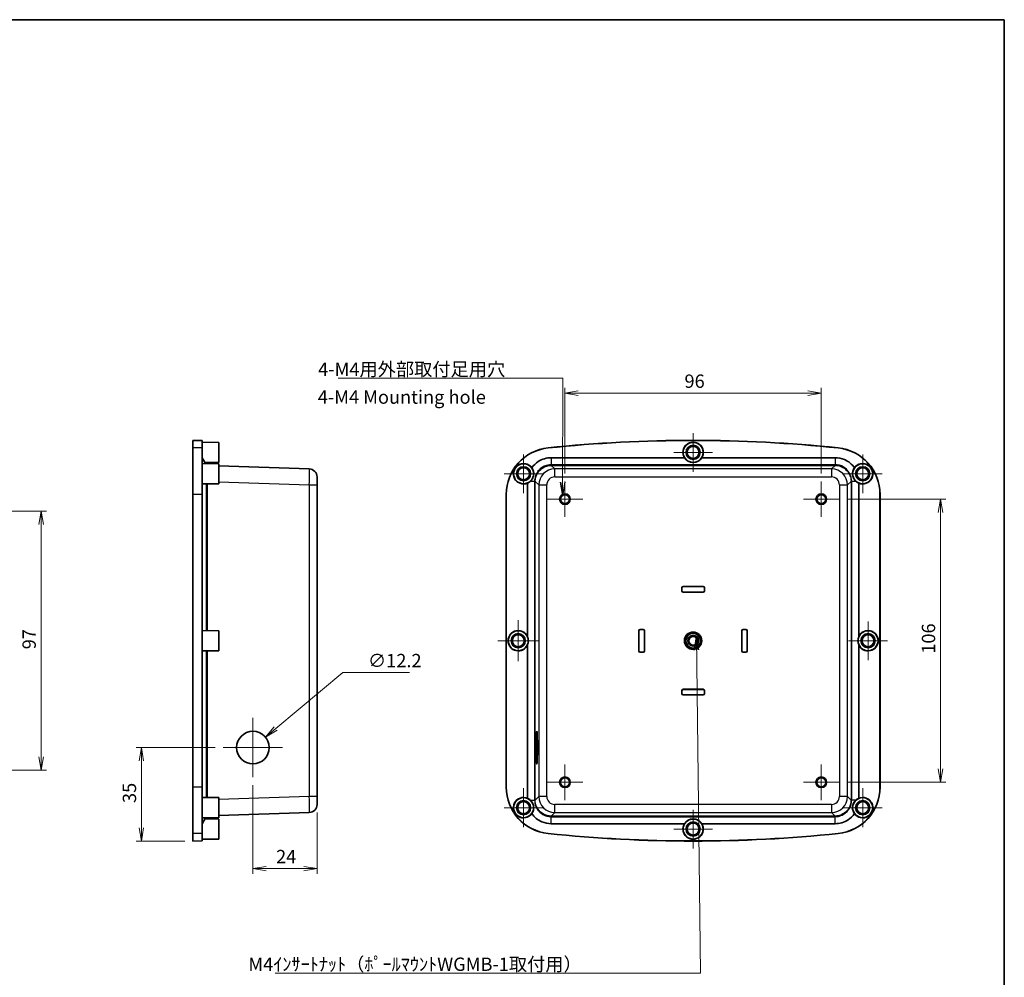
# Model space of a CAD drawing. Units: millimetres. Extents: x 0 to 3376, y -1 to 562.
# Drawn here: x 2594 to 2962, y 204 to 562 of the extents above; entities that cross this region are included whole.
import ezdxf

# ---------------------------------------------------------------- set-up
doc = ezdxf.new("R2010")
doc.units = ezdxf.units.MM
for name, color, linetype, lineweight in [('Border (ISO)', 7, 'Continuous', 35), ('Center Mark (ISO)', 131, 'Continuous', 18), ('Dimension (ISO)', 7, 'Continuous', 18), ('Dimension (ISO) @ 1', 7, 'Continuous', 18), ('Symbol (ISO) @ 1', 7, 'Continuous', 18), ('Visible (ISO)', 7, 'Continuous', 35), ('Visible Narrow (ISO)', 7, 'Continuous', 25)]:
    doc.layers.add(name, color=color, linetype=linetype, lineweight=lineweight)
doc.styles.add('Note Text (TK)', font='MS PGothic.ttf')
doc.dimstyles.new('Default - Method 1b (TK)', dxfattribs={"dimscale": 1.5, "dimtxt": 2.5, "dimasz": 2.5, "dimexe": 1, "dimexo": 1.499999999999999, "dimgap": 1, "dimtad": 1, "dimtoh": 1, "dimdsep": 46, "dimtxsty": 'Note Text (TK)', "dimblk": 'OPEN', "dimcen": 0.09, "dimdle": 5, "dimclrd": 100, "dimclre": 100, "dimclrt": 7, "dimadec": 1, "dimazin": 1, "dimtfac": 1, "dimtmove": 0, "dimatfit": 3, "dimldrblk": 'OPEN', "dimfxl": 1, "dimtolj": 1, "dimlwd": -1, "dimlwe": -1, "dimarcsym": 0})
doc.dimstyles.new('Default - Method 1b (TK)$7', dxfattribs={"dimscale": 2, "dimtxt": 2.5, "dimasz": 2.5, "dimexe": 1, "dimexo": 1.499999999999999, "dimgap": 1, "dimtad": 1, "dimtoh": 1, "dimdsep": 46, "dimtxsty": 'Note Text (TK)', "dimblk": 'OPEN', "dimcen": 0.09, "dimdle": 5, "dimclrd": 100, "dimclre": 100, "dimclrt": 7, "dimadec": 1, "dimazin": 1, "dimtfac": 1, "dimtmove": 0, "dimatfit": 3, "dimldrblk": 'OPEN', "dimfxl": 1, "dimtolj": 1, "dimlwd": -1, "dimlwe": -1, "dimarcsym": 0})

# ---------------------------------------------------------------- blocks, each defined once
blk = doc.blocks.new('図面枠 tk図枠')
at = {"layer": 'Border (ISO)'}
for p, q in [((14.49999999999999, 289), (405.4999999999999, 289)), ((405.4999999999999, 289), (405.4999999999999, 8.000000000000007))]:
    blk.add_line(p, q, dxfattribs=at)
blk = doc.blocks.new('_Open')
at = {"color": 0, "linetype": 'ByBlock', "lineweight": -2}
for p, q in [((-1, 0.1666666666666666), (0, 0)), ((-1, -0.1666666666666666), (0, 0)), ((0, 0), (-1, 0))]:
    blk.add_line(p, q, dxfattribs=at)
blk = doc.blocks.new('*D108')
at = {"layer": 'Defpoints', "color": 0}
for p in [(2893.956406061261, 422.1839073887883), (2797.956406061261, 389.1864582506704), (2893.956406061261, 389.1864582506704)]:
    blk.add_point(p, dxfattribs=at)
at = {"layer": 'Dimension (ISO)', "color": 100}
for p, q in [((2797.956406061261, 392.1864582506704), (2797.956406061261, 424.1839073887883)), ((2893.956406061261, 392.1864582506704), (2893.956406061261, 424.1839073887883)), ((2802.956406061261, 422.1839073887883), (2888.956406061261, 422.1839073887883))]:
    blk.add_line(p, q, dxfattribs=at)
at = {"layer": 'Dimension (ISO)', "color": 100, "xscale": 5, "yscale": 5, "zscale": 5, "rotation": 180}
blk.add_blockref('_Open', (2797.956406061261, 422.1839073887883), dxfattribs=at)
at = {"layer": 'Dimension (ISO)', "color": 100, "xscale": 5, "yscale": 5, "zscale": 5}
blk.add_blockref('_Open', (2893.956406061261, 422.1839073887883), dxfattribs=at)
at = {"layer": 'Dimension (ISO)', "color": 7, "insert": (2842.717769697625, 426.6839073887884), "char_height": 5, "attachment_point": 4, "style": 'Note Text (TK)'}
blk.add_mtext('\\A1;96', dxfattribs=at)
blk = doc.blocks.new('*D109')
at = {"layer": 'Defpoints', "color": 0}
for p in [(2900.606406061262, 382.5364582506706), (2900.606406061262, 276.5364582506705), (2938.606406061262, 276.5364582506705)]:
    blk.add_point(p, dxfattribs=at)
at = {"layer": 'Dimension (ISO)', "color": 100}
for p, q in [((2903.606406061263, 382.5364582506706), (2940.606406061262, 382.5364582506706)), ((2938.606406061262, 377.5364582506705), (2938.606406061262, 281.5364582506705)), ((2903.606406061263, 276.5364582506705), (2940.606406061262, 276.5364582506705))]:
    blk.add_line(p, q, dxfattribs=at)
at = {"layer": 'Dimension (ISO)', "color": 100, "xscale": 5, "yscale": 5, "zscale": 5}
for p, rotation in [((2938.606406061262, 382.5364582506706), 90), ((2938.606406061262, 276.5364582506705), 270)]:
    blk.add_blockref('_Open', p, dxfattribs=dict(at, rotation=rotation))
at = {"layer": 'Dimension (ISO)', "color": 7, "insert": (2934.106406061262, 324.6642991597613), "char_height": 5, "attachment_point": 4, "rotation": 90, "style": 'Note Text (TK)'}
blk.add_mtext('\\A1;106', dxfattribs=at)
blk = doc.blocks.new('*D111')
at = {"layer": 'Defpoints', "color": 0}
for p in [(2501.324379191912, 378.0364582506705), (2501.324379191912, 281.0364582506705), (2601.782600452548, 281.0364582506705)]:
    blk.add_point(p, dxfattribs=at)
at = {"layer": 'Dimension (ISO)', "color": 100}
for p, q in [((2504.324379191912, 378.0364582506705), (2603.782600452548, 378.0364582506705)), ((2601.782600452548, 373.0364582506705), (2601.782600452548, 286.0364582506705)), ((2504.324379191912, 281.0364582506705), (2603.782600452548, 281.0364582506705))]:
    blk.add_line(p, q, dxfattribs=at)
at = {"layer": 'Dimension (ISO)', "color": 100, "xscale": 5, "yscale": 5, "zscale": 5}
for p, rotation in [((2601.782600452548, 378.0364582506705), 90), ((2601.782600452548, 281.0364582506705), 270)]:
    blk.add_blockref('_Open', p, dxfattribs=dict(at, rotation=rotation))
at = {"layer": 'Dimension (ISO)', "color": 7, "insert": (2597.282600452548, 326.3262309779431), "char_height": 5, "attachment_point": 4, "rotation": 90, "style": 'Note Text (TK)'}
blk.add_mtext('\\A1;97', dxfattribs=at)
blk = doc.blocks.new('*D93')
at = {"layer": 'Defpoints', "color": 0}
for p in [(2685.787189628321, 293.4422698988028), (2676.416034871449, 285.6306466025378)]:
    blk.add_point(p, dxfattribs=at)
at = {"layer": 'Dimension (ISO)', "color": 100}
for p, q in [((2714.762394869239, 317.5954713074148), (2689.62782682376, 296.6437548562883)), ((2739.693986743058, 317.5954713074148), (2714.762394869239, 317.5954713074148)), ((2680.921612249886, 289.5364582506702), (2681.281612249885, 289.5364582506702)), ((2681.101612249885, 289.3564582506704), (2681.101612249885, 289.7164582506705))]:
    blk.add_line(p, q, dxfattribs=at)
at = {"layer": 'Dimension (ISO)', "color": 100, "xscale": 5, "yscale": 5, "zscale": 5, "rotation": 219.8139689731994}
blk.add_blockref('_Open', (2685.787189628321, 293.4422698988028), dxfattribs=at)
at = {"layer": 'Dimension (ISO)', "color": 7, "insert": (2724.182623106695, 322.0954713074152), "char_height": 5, "attachment_point": 4, "style": 'Note Text (TK)'}
blk.add_mtext('\\A1;∅12.2', dxfattribs=at)
blk = doc.blocks.new('*D94')
at = {"layer": 'Defpoints', "color": 0}
for p in [(2670.001612249885, 289.5364582506705), (2639.333430947342, 254.5364582506705), (2658.601612249886, 254.5364582506705)]:
    blk.add_point(p, dxfattribs=at)
at = {"layer": 'Dimension (ISO)', "color": 100}
for p, q in [((2667.001612249885, 289.5364582506705), (2637.333430947342, 289.5364582506705)), ((2639.333430947342, 284.5364582506705), (2639.333430947342, 259.5364582506705)), ((2655.601612249886, 254.5364582506705), (2637.333430947342, 254.5364582506705))]:
    blk.add_line(p, q, dxfattribs=at)
at = {"layer": 'Dimension (ISO)', "color": 100, "xscale": 5, "yscale": 5, "zscale": 5}
for p, rotation in [((2639.333430947342, 289.5364582506705), 90), ((2639.333430947342, 254.5364582506705), 270)]:
    blk.add_blockref('_Open', p, dxfattribs=dict(at, rotation=rotation))
at = {"layer": 'Dimension (ISO)', "color": 7, "insert": (2634.833430947341, 268.769412796125), "char_height": 5, "attachment_point": 4, "rotation": 90, "style": 'Note Text (TK)'}
blk.add_mtext('\\A1;35', dxfattribs=at)
blk = doc.blocks.new('*D95')
at = {"layer": 'Defpoints', "color": 0}
for p in [(2681.101612249885, 278.4364582506704), (2705.101612249885, 268.2351176632367), (2705.101612249885, 244.2351176632367)]:
    blk.add_point(p, dxfattribs=at)
at = {"layer": 'Dimension (ISO)', "color": 100}
for p, q in [((2681.101612249885, 275.4364582506704), (2681.101612249885, 242.2351176632367)), ((2705.101612249885, 265.2351176632367), (2705.101612249885, 242.2351176632367)), ((2686.101612249885, 244.2351176632367), (2700.101612249885, 244.2351176632367))]:
    blk.add_line(p, q, dxfattribs=at)
at = {"layer": 'Dimension (ISO)', "color": 100, "xscale": 5, "yscale": 5, "zscale": 5, "rotation": 180}
blk.add_blockref('_Open', (2681.101612249885, 244.2351176632367), dxfattribs=at)
at = {"layer": 'Dimension (ISO)', "color": 100, "xscale": 5, "yscale": 5, "zscale": 5}
blk.add_blockref('_Open', (2705.101612249885, 244.2351176632367), dxfattribs=at)
at = {"layer": 'Dimension (ISO)', "color": 7, "insert": (2689.763544068067, 248.7351176632367), "char_height": 5, "attachment_point": 4, "style": 'Note Text (TK)'}
blk.add_mtext('\\A1;24', dxfattribs=at)

msp = doc.modelspace()

# ---------------------------------------------------------------- linework, layer by layer
at = {"layer": 'Center Mark (ISO)', "linetype": 'Continuous'}
for p, q in [((2845.956406061261, 407.2864582506704), (2845.956406061261, 392.7864582506704)), ((2782.456406061261, 399.2864582506704), (2782.456406061261, 384.7864582506704)), ((2853.206406061261, 400.0364582506704), (2838.706406061262, 400.0364582506704)), ((2909.456406061261, 399.2864582506704), (2909.456406061261, 384.7864582506704)), ((2789.706406061261, 392.0364582506704), (2775.206406061261, 392.0364582506704)), ((2916.706406061261, 392.0364582506704), (2902.206406061261, 392.0364582506704)), ((2797.956406061261, 389.1864582506704), (2797.956406061261, 375.8864582506705)), ((2893.956406061261, 389.1864582506704), (2893.956406061261, 375.8864582506705)), ((2804.606406061262, 382.5364582506704), (2791.306406061262, 382.5364582506704)), ((2900.606406061262, 382.5364582506704), (2887.306406061262, 382.5364582506704)), ((2780.456406061261, 337.1864582506705), (2780.456406061261, 321.8864582506705)), ((2911.456406061261, 336.7864582506704), (2911.456406061261, 322.2864582506704)), ((2788.106406061262, 329.5364582506704), (2772.806406061262, 329.5364582506704)), ((2918.706406061261, 329.5364582506703), (2904.206406061261, 329.5364582506703)), ((2681.101612249885, 300.6364582506704), (2681.101612249885, 278.4364582506704)), ((2670.001612249885, 289.5364582506704), (2692.201612249885, 289.5364582506704)), ((2797.956406061261, 283.1864582506704), (2797.956406061261, 269.8864582506704)), ((2893.956406061261, 283.1864582506704), (2893.956406061261, 269.8864582506704)), ((2782.456406061261, 274.2864582506704), (2782.456406061261, 259.7864582506704)), ((2804.606406061262, 276.5364582506704), (2791.306406061262, 276.5364582506704)), ((2900.606406061262, 276.5364582506704), (2887.306406061262, 276.5364582506704)), ((2909.456406061261, 274.2864582506704), (2909.456406061261, 259.7864582506704)), ((2789.706406061261, 267.0364582506704), (2775.206406061261, 267.0364582506704)), ((2845.956406061261, 266.2864582506704), (2845.956406061261, 251.7864582506704)), ((2916.706406061261, 267.0364582506704), (2902.206406061261, 267.0364582506704)), ((2853.206406061261, 259.0364582506704), (2838.706406061262, 259.0364582506704))]:
    msp.add_line(p, q, dxfattribs=at)
at = {"layer": 'Visible (ISO)'}
for p, q in [((2658.601612249885, 404.5364582506706), (2658.601612249885, 401.7233450086903)), ((2662.101612249885, 404.5059142134029), (2658.601612249885, 404.5364582506705)), ((2662.101612249884, 404.5059142134029), (2662.101612249884, 401.6929644412646)), ((2668.301612249885, 403.7864582506703), (2662.101612249885, 403.8364582506703)), ((2668.301612249885, 403.7864582506703), (2668.301612249885, 396.2864582506703)), ((2658.601612249885, 401.7233450086904), (2658.601612249885, 384.3170039513486)), ((2662.101612249885, 401.6929644412648), (2662.101612249885, 384.3170039513486)), ((2662.101612249885, 398.0364582506703), (2663.377724485187, 395.8261670229663)), ((2668.301612249885, 395.7864582506704), (2662.101612249885, 395.8364582506703)), ((2668.301612249885, 396.2864582506703), (2663.136026449615, 396.2448003006682)), ((2668.301612249885, 395.7864582506704), (2668.301612249885, 388.2864582506704)), ((2702.206310739992, 393.8359713191613), (2668.301612249885, 395.0199494798215)), ((2792.752751023376, 398.0364582506703), (2842.72530717698, 398.0364582506703)), ((2849.187504945542, 398.0364582506703), (2899.160061099147, 398.0364582506703)), ((2668.301612249885, 388.2864582506704), (2662.101612249885, 388.2364582506704)), ((2705.101612249885, 390.8377988381041), (2705.101612249885, 387.8396263570467)), ((2705.101612249885, 271.233290144294), (2705.101612249885, 387.8396263570467)), ((2783.956406061261, 331.0163231093654), (2783.956406061261, 388.5450402006512)), ((2907.956406061261, 388.5450402006512), (2907.956406061261, 331.0163231093653)), ((2658.601612249885, 274.7559125499924), (2658.601612249885, 384.3170039513486)), ((2662.101612249885, 384.3170039513486), (2662.101612249885, 274.7559125499924)), ((2775.956406061262, 274.7559125499924), (2775.956406061261, 384.3170039513486)), ((2775.986950098529, 384.3170039513486), (2775.986950098529, 274.7559125499924)), ((2915.925862023994, 274.7559125499925), (2915.925862023994, 384.3170039513486)), ((2915.956406061261, 384.3170039513486), (2915.956406061261, 274.7559125499925)), ((2841.706406061261, 348.2364582506704), (2841.706406061261, 349.3364582506703)), ((2841.712689303988, 349.3364582506703), (2841.712689303988, 348.2364582506704)), ((2842.206406061261, 349.8364582506704), (2849.706406061261, 349.8364582506704)), ((2849.706406061261, 349.8301750079436), (2842.206406061261, 349.8301750079436)), ((2842.206406061261, 347.7427414933972), (2849.706406061261, 347.7427414933972)), ((2849.706406061261, 347.7364582506703), (2842.206406061261, 347.7364582506703)), ((2850.200122818535, 348.2364582506704), (2850.200122818535, 349.3364582506703)), ((2850.206406061261, 349.3364582506703), (2850.206406061261, 348.2364582506704)), ((2668.301612249885, 333.2864582506704), (2662.101612249885, 333.3364582506704)), ((2668.301612249885, 333.2864582506704), (2668.301612249885, 325.7864582506704)), ((2825.656406061261, 325.7864582506704), (2825.656406061261, 333.2864582506704)), ((2825.662689303988, 333.2864582506704), (2825.662689303988, 325.7864582506704)), ((2826.156406061262, 333.7864582506703), (2827.256406061261, 333.7864582506703)), ((2827.256406061261, 333.7801750079435), (2826.156406061262, 333.7801750079435)), ((2827.750122818535, 325.7864582506704), (2827.750122818535, 333.2864582506704)), ((2827.756406061261, 333.2864582506704), (2827.756406061261, 325.7864582506704)), ((2864.156406061261, 325.7864582506704), (2864.156406061261, 333.2864582506704)), ((2864.162689303988, 333.2864582506704), (2864.162689303988, 325.7864582506704)), ((2864.656406061262, 333.7864582506703), (2865.756406061262, 333.7864582506703)), ((2865.756406061262, 333.7801750079435), (2864.656406061262, 333.7801750079435)), ((2866.250122818535, 325.7864582506704), (2866.250122818535, 333.2864582506704)), ((2866.256406061261, 333.2864582506704), (2866.256406061261, 325.7864582506704)), ((2668.301612249885, 325.7864582506704), (2662.101612249885, 325.7364582506704)), ((2783.956406061261, 270.5278763006896), (2783.956406061261, 328.0565933919754)), ((2826.156406061262, 325.2927414933972), (2827.256406061261, 325.2927414933972)), ((2827.256406061261, 325.2864582506704), (2826.156406061262, 325.2864582506704)), ((2864.656406061262, 325.2927414933972), (2865.756406061262, 325.2927414933972)), ((2865.756406061262, 325.2864582506704), (2864.656406061262, 325.2864582506704)), ((2907.956406061261, 328.0565933919754), (2907.956406061261, 270.5278763006896)), ((2841.706406061261, 309.7364582506703), (2841.706406061261, 310.8364582506704)), ((2841.712689303988, 310.8364582506704), (2841.712689303988, 309.7364582506703)), ((2842.206406061261, 311.3364582506704), (2849.706406061261, 311.3364582506704)), ((2849.706406061261, 311.3301750079435), (2842.206406061261, 311.3301750079435)), ((2850.200122818535, 309.7364582506703), (2850.200122818535, 310.8364582506704)), ((2850.206406061261, 310.8364582506704), (2850.206406061261, 309.7364582506703)), ((2842.206406061261, 309.2427414933971), (2849.706406061261, 309.2427414933971)), ((2849.706406061261, 309.2364582506704), (2842.206406061261, 309.2364582506704)), ((2658.601612249885, 274.7559125499924), (2658.601612249885, 257.3495714926506)), ((2662.101612249885, 274.7559125499924), (2662.101612249885, 257.3799520600762)), ((2668.301612249885, 270.7864582506704), (2662.101612249885, 270.8364582506704)), ((2668.301612249885, 270.7864582506704), (2668.301612249885, 263.2864582506704)), ((2705.101612249885, 271.233290144294), (2705.101612249885, 268.2351176632367)), ((2668.301612249885, 263.2864582506704), (2662.101612249885, 263.2364582506704)), ((2662.101612249885, 261.0364582506703), (2663.377724485187, 263.2467494783744)), ((2668.301612249885, 262.7864582506703), (2663.136026449615, 262.8281162006725)), ((2668.301612249885, 264.0529670215192), (2702.206310739992, 265.2369451821794)), ((2668.301612249885, 262.7864582506703), (2668.301612249885, 255.2864582506704)), ((2842.72530717698, 261.0364582506704), (2792.752751023376, 261.0364582506704)), ((2899.160061099147, 261.0364582506704), (2849.187504945542, 261.0364582506704)), ((2658.601612249885, 257.3495714926506), (2658.601612249885, 254.5364582506703)), ((2662.101612249885, 254.567002287938), (2658.601612249885, 254.5364582506703)), ((2662.101612249885, 257.3799520600762), (2662.101612249885, 254.567002287938)), ((2668.301612249885, 255.2864582506704), (2662.101612249885, 255.2364582506704))]:
    msp.add_line(p, q, dxfattribs=at)
for centre, radius in [((2845.956406061261, 400.0364582506703), 3.749999999999999), ((2845.956406061261, 400.0364582506703), 2.65), ((2845.956406061261, 400.0364582506703), 2.25), ((2782.456406061261, 392.0364582506704), 3.749999999999999), ((2782.456406061261, 392.0364582506704), 2.65), ((2909.456406061261, 392.0364582506704), 3.749999999999999), ((2909.456406061261, 392.0364582506704), 2.65), ((2782.456406061261, 392.0364582506704), 2.25), ((2909.456406061261, 392.0364582506704), 2.25), ((2797.956406061261, 382.5364582506703), 2), ((2797.956406061261, 382.5364582506703), 1.65), ((2893.956406061261, 382.5364582506703), 2), ((2893.956406061261, 382.5364582506703), 1.65), ((2780.456406061261, 329.5364582506703), 3.749999999999999), ((2780.456406061261, 329.5364582506703), 2.649999999999993), ((2845.956406061261, 329.5364582506703), 3.25), ((2845.956406061261, 329.5364582506703), 2.999999999999995), ((2845.956406061261, 329.5364582506703), 2.75), ((2911.456406061261, 329.5364582506703), 3.749999999999999), ((2911.456406061261, 329.5364582506703), 2.649999999999993), ((2780.456406061261, 329.5364582506703), 2.250000000000001), ((2845.956406061261, 329.5364582506703), 1.999886114155692), ((2845.956406061261, 329.5364582506703), 1.621), ((2911.456406061261, 329.5364582506703), 2.250000000000001), ((2681.101612249885, 289.5364582506704), 6.099999999999999), ((2797.956406061261, 276.5364582506704), 2), ((2797.956406061261, 276.5364582506704), 1.65), ((2893.956406061261, 276.5364582506704), 2), ((2893.956406061261, 276.5364582506704), 1.65), ((2782.456406061261, 267.0364582506703), 3.749999999999999), ((2782.456406061261, 267.0364582506703), 2.65), ((2782.456406061261, 267.0364582506703), 2.25), ((2909.456406061261, 267.0364582506703), 3.749999999999999), ((2909.456406061261, 267.0364582506703), 2.65), ((2909.456406061261, 267.0364582506703), 2.25), ((2845.956406061261, 259.0364582506704), 3.749999999999999), ((2845.956406061261, 259.0364582506704), 2.65), ((2845.956406061261, 259.0364582506704), 2.25)]:
    msp.add_circle(centre, radius, dxfattribs=at)
for centre, radius, start, end in [((2845.956406061262, -121.0885417493276), 525.6249999999981, 84.06955729212434, 95.93044270787566), ((2845.956406061262, -121.0885417493276), 525.5944559627306, 84.06955729212434, 95.93044270787566), ((2845.956406061261, 400.0364582506703), 3.799999999999999, 328.2431361407067, 211.7568638592912), ((2793.456406061261, 384.3170039513486), 17.5, 95.93044270787566, 180), ((2793.456406061261, 384.3170039513486), 17.46945596273234, 95.93044270787566, 180), ((2898.456406061261, 384.3170039513486), 17.46945596273234, 0, 84.06955729212434), ((2898.456406061261, 384.3170039513486), 17.5, 0, 84.06955729212434), ((2782.456406061261, 392.0364582506704), 3.8, 35.93370890786943, 293.2495625905955), ((2909.456406061261, 392.0364582506704), 3.8, 246.7504374094044, 144.066291203806), ((2702.101612249885, 390.8377988381041), 3.000000000000001, 0, 87.99999999999636), ((2842.206406061261, 349.3364582506703), 0.5000000000000027, 90, 180), ((2842.206406061261, 348.2364582506704), 0.5000000000000027, 180, 270), ((2842.206406061261, 349.3364582506703), 0.4937167572731626, 90, 180), ((2842.206406061261, 348.2364582506704), 0.4937167572731626, 180, 270), ((2849.706406061261, 349.3364582506703), 0.5000000000000023, 0, 90), ((2849.706406061261, 349.3364582506703), 0.4937167572731621, 0, 90), ((2849.706406061261, 348.2364582506704), 0.4937167572731626, 270, 0), ((2849.706406061261, 348.2364582506704), 0.5000000000000027, 270, 0), ((2780.456406061261, 329.5364582506703), 3.8, 22.91954215157661, 337.0804578484233), ((2826.156406061262, 333.2864582506704), 0.5000000000000023, 90, 180), ((2826.156406061262, 333.2864582506704), 0.4937167572731621, 90, 180), ((2827.256406061261, 333.2864582506704), 0.5000000000000027, 0, 90), ((2827.256406061261, 333.2864582506704), 0.4937167572731626, 0, 90), ((2864.656406061262, 333.2864582506704), 0.5000000000000027, 90, 180), ((2864.656406061262, 333.2864582506704), 0.4937167572731626, 90, 180), ((2865.756406061262, 333.2864582506704), 0.5000000000000027, 0, 90), ((2865.756406061262, 333.2864582506704), 0.4937167572731626, 0, 90), ((2911.456406061261, 329.5364582506703), 3.8, 202.9195421515751, 157.0804578484234), ((2826.156406061262, 325.7864582506704), 0.5000000000000027, 180, 270), ((2826.156406061262, 325.7864582506704), 0.4937167572731626, 180, 270), ((2827.256406061261, 325.7864582506704), 0.4937167572731626, 270, 0), ((2827.256406061261, 325.7864582506704), 0.5000000000000027, 270, 0), ((2864.656406061262, 325.7864582506704), 0.5000000000000027, 180, 270), ((2864.656406061262, 325.7864582506704), 0.4937167572731626, 180, 270), ((2865.756406061262, 325.7864582506704), 0.4937167572731621, 270, 0), ((2865.756406061262, 325.7864582506704), 0.5000000000000023, 270, 0), ((2842.206406061261, 310.8364582506704), 0.5000000000000027, 90, 180), ((2842.206406061261, 310.8364582506704), 0.4937167572731626, 90, 180), ((2849.706406061261, 310.8364582506704), 0.5000000000000027, 0, 90), ((2849.706406061261, 310.8364582506704), 0.4937167572731626, 0, 90), ((2842.206406061261, 309.7364582506703), 0.5000000000000023, 180, 270), ((2842.206406061261, 309.7364582506703), 0.4937167572731621, 180, 270), ((2849.706406061261, 309.7364582506703), 0.4937167572731626, 270, 0), ((2849.706406061261, 309.7364582506703), 0.5000000000000027, 270, 0), ((2793.456406061261, 274.7559125499924), 17.5, 180, 264.0695572921243), ((2793.456406061261, 274.7559125499924), 17.46945596273234, 180, 264.0695572921243), ((2898.456406061261, 274.7559125499925), 17.46945596273234, 275.9304427078757, 0), ((2898.456406061261, 274.7559125499925), 17.5, 275.9304427078757, 0), ((2782.456406061261, 267.0364582506703), 3.799999999999999, 66.75043740940451, 324.0662912038063), ((2909.456406061261, 267.0364582506703), 3.799999999999999, 215.9337089078694, 113.2495625905956), ((2702.101612249885, 268.2351176632367), 2.999999999999998, 272.0000000000037, 0), ((2845.956406061261, 259.0364582506704), 3.8, 148.2431361407078, 31.75686385929219), ((2845.956406061261, 780.1614582506701), 525.6249999999997, 264.0695572921243, 275.9304427078757), ((2845.956406061261, 780.1614582506701), 525.5944559627321, 264.0695572921243, 275.9304427078757)]:
    msp.add_arc(centre, radius, start, end, dxfattribs=at)
for centre, major_axis, ratio, start_param, end_param in [((2845.956406061261, 400.0541949849155), (-2.6e-15, 3.809394684247339), 0.999989160537854, 2.129012321990568, 4.154172985189015), ((2782.438680166655, 392.0364582506704), (3.807066608498446, -1.1e-15), 0.9999891605378541, 5.122444438586997, 5.458222878662114), ((2909.474131955868, 392.0364582506704), (3.807066608498447, -7.8e-15), 0.9999891605378534, 3.966555082107306, 4.302333522182383), ((2780.438636808101, 329.5364582506703), (3.81637891149402, -1.2e-15), 0.9999891605378548, 5.88497320675675, 6.681397407602423), ((2911.474175314422, 329.5364582506703), (3.816378911494025, -1e-15), 0.9999891605378532, 2.74338055316698, 3.539804754012606), ((2782.438680166655, 267.0364582506703), (3.807066608498446, -1.1e-15), 0.9999891605378541, 0.8249624285174915, 1.160740868592592), ((2909.474131955868, 267.0364582506703), (3.807066608498447, -7.8e-15), 0.9999891605378534, 1.980851784997206, 2.316630225072323), ((2845.956406061261, 259.0187215164252), (-1.5e-15, 3.809394684247334), 0.9999891605378554, 5.270604975580363, 7.295765638778808)]:
    msp.add_ellipse(centre, major_axis=major_axis, ratio=ratio, start_param=start_param, end_param=end_param, dxfattribs=at)
msp.add_ellipse((2787.419900681604, 289.5364582506704), major_axis=(4e-16, 6.099999999999999), ratio=0.0349207694917477, dxfattribs=at)
for points, knots in [([(2785.533252842033, 394.2664838040128), (2786.179008000046, 395.1941581057578), (2787.005808055189, 395.9956711607236), (2787.953244649754, 396.6123499555322), (2789.371426456696, 397.5354329908956), (2791.060573039269, 398.0364582506703), (2792.752751023376, 398.0364582506703)], [-0.1770823435823551, -0.1770823435823551, -0.1770823435823551, -0.1770823435823551, 0.2081498122728335, 0.2081498122728335, 0.2081498122728335, 0.7847891758118354, 0.7847891758118354, 0.7847891758118354, 0.7847891758118354]), ([(2899.160061099147, 398.0364582506704), (2900.339864853269, 398.0364582506704), (2901.519164271588, 397.7961403776297), (2902.604788612017, 397.3342949097698), (2904.11650316374, 396.6911824735333), (2905.441151523289, 395.6145748663278), (2906.379559284744, 394.2664837917823)], [-0.784789175811837, -0.784789175811837, -0.784789175811837, -0.784789175811837, -0.3827503286767377, -0.3827503286767377, -0.3827503286767377, 0.177082343582356, 0.177082343582356, 0.177082343582356, 0.177082343582356]), ([(2785.022096798233, 389.2401132885559), (2785.301366365495, 389.4981122171322), (2785.549365103623, 389.8048177763239), (2785.833549783988, 390.3041880196512), (2785.908944503698, 390.4600139374044), (2786.015784619511, 390.7263596962427), (2786.053090453296, 390.8326825422067), (2786.115049184485, 391.0380734747294), (2786.140469594144, 391.1363644973198), (2786.18811230952, 391.3563944308248), (2786.208284282846, 391.4779086925185), (2786.247499637307, 391.813017056625), (2786.254105045509, 392.025085117032), (2786.220326464543, 392.7006022325548), (2786.112211202527, 393.1445740340245), (2785.829209956028, 393.8041290730952), (2785.6922189749, 394.045113912013), (2785.533252837769, 394.2664837917551)], [0, 0, 0, 0, 0.1238938625880558, 0.1238938625880558, 0.1765960134273859, 0.1765960134273859, 0.2105259940832036, 0.2105259940832036, 0.241033533783469, 0.241033533783469, 0.2781980218527328, 0.2781980218527328, 0.3432186895409899, 0.3432186895409899, 0.4884250469686022, 0.4884250469686022, 0.5812778064909044, 0.5812778064909044, 0.5812778064909044, 0.5812778064909044]), ([(2906.379559284753, 394.2664837917551), (2906.108848038921, 393.8895021463758), (2905.901741845611, 393.4552219230329), (2905.696699872957, 392.6472554687201), (2905.655256419871, 392.2933635550543), (2905.670912721838, 391.7677247925153), (2905.686092627354, 391.6048985992015), (2905.729360695144, 391.3336308593808), (2905.751378629617, 391.2257023391467), (2905.802865473556, 391.0195011582845), (2905.831545283294, 390.9215459977612), (2905.904977586931, 390.7035110980538), (2905.951729435686, 390.5848636624652), (2906.099580442328, 390.2581953661751), (2906.21261149961, 390.0595097660899), (2906.50332048076, 389.6384678994095), (2906.688990629214, 389.4264735701549), (2906.890715324289, 389.2401132885558)], [0, 0, 0, 0, 0.158523286316409, 0.158523286316409, 0.2704511127887111, 0.2704511127887111, 0.3203564617742619, 0.3203564617742619, 0.353644512070871, 0.353644512070871, 0.3844425895327312, 0.3844425895327312, 0.4231064927584841, 0.4231064927584841, 0.493624312944958, 0.493624312944958, 0.5835199774919148, 0.5835199774919148, 0.5835199774919148, 0.5835199774919148]), ([(2785.533252837769, 264.8064327095856), (2785.803964083602, 265.1834143549649), (2786.011070276912, 265.6176945783078), (2786.216112249566, 266.4256610326206), (2786.257555702652, 266.7795529462864), (2786.241899400684, 267.3051917088256), (2786.226719495169, 267.4680179021393), (2786.183451427378, 267.7392856419596), (2786.161433492906, 267.8472141621938), (2786.109946648966, 268.0534153430563), (2786.081266839229, 268.1513705035797), (2786.007834535592, 268.369405403287), (2785.961082686837, 268.4880528388756), (2785.813231680196, 268.8147211351658), (2785.700200622913, 269.0134067352509), (2785.409491641764, 269.4344486019312), (2785.223821493309, 269.6464429311859), (2785.022096798233, 269.8328032127849)], [0, 0, 0, 0, 0.1585232863164152, 0.1585232863164152, 0.2704511127887226, 0.2704511127887226, 0.320356461774286, 0.320356461774286, 0.3536445120708134, 0.3536445120708134, 0.3844425895325781, 0.3844425895325781, 0.4231064927582729, 0.4231064927582729, 0.4936243129446642, 0.4936243129446642, 0.5835199774915347, 0.5835199774915347, 0.5835199774915347, 0.5835199774915347]), ([(2906.890715324289, 269.8328032127849), (2906.611445757028, 269.5748042842084), (2906.3634470189, 269.2680987250168), (2906.079262338535, 268.7687284816897), (2906.003867618825, 268.6129025639365), (2905.897027503011, 268.3465568050979), (2905.859721669227, 268.240233959134), (2905.797762938039, 268.0348430266113), (2905.772342528379, 267.9365520040208), (2905.724699813003, 267.716522070516), (2905.704527839676, 267.5950078088222), (2905.665312485217, 267.2598994447158), (2905.658707077014, 267.0478313843089), (2905.69248565798, 266.3723142687859), (2905.800600919997, 265.9283424673162), (2906.083602166495, 265.2687874282457), (2906.220593147623, 265.0278025893278), (2906.379559284753, 264.8064327095856)], [0, 0, 0, 0, 0.1238938625880879, 0.1238938625880879, 0.1765960134273594, 0.1765960134273594, 0.2105259940831419, 0.2105259940831419, 0.2410335337834156, 0.2410335337834156, 0.2781980218527592, 0.2781980218527592, 0.3432186895411299, 0.3432186895411299, 0.4884250469688891, 0.4884250469688891, 0.5812778064913003, 0.5812778064913003, 0.5812778064913003, 0.5812778064913003]), ([(2792.752751023376, 261.0364582506704), (2791.572947269254, 261.0364582506704), (2790.393647850935, 261.276776123711), (2789.308023510506, 261.7386215915709), (2787.796308958784, 262.3817340278074), (2786.471660599234, 263.4583416350129), (2785.533252837779, 264.8064327095584)], [-0.7847891758118398, -0.7847891758118398, -0.7847891758118398, -0.7847891758118398, -0.3827503286767397, -0.3827503286767397, -0.3827503286767397, 0.1770823435823559, 0.1770823435823559, 0.1770823435823559, 0.1770823435823559]), ([(2906.379559280491, 264.8064326973279), (2905.733804122477, 263.8787583955829), (2904.907004067334, 263.0772453406172), (2903.95956747277, 262.4605665458085), (2902.541385665827, 261.5374835104451), (2900.852239083254, 261.0364582506704), (2899.160061099147, 261.0364582506704)], [-0.1770823435823569, -0.1770823435823569, -0.1770823435823569, -0.1770823435823569, 0.2081498122728344, 0.2081498122728344, 0.2081498122728344, 0.784789175811837, 0.784789175811837, 0.784789175811837, 0.784789175811837])]:
    msp.add_open_spline(points, degree=3, knots=knots, dxfattribs=at)
at = {"layer": 'Visible Narrow (ISO)'}
for p, q in [((2662.101612249885, 401.6929644412648), (2658.601612249885, 401.7233450086904)), ((2791.65144382157, 401.6929644412648), (2791.648287980081, 401.7233450086904)), ((2900.261368300953, 401.6929644412646), (2900.264524142442, 401.7233450086904)), ((2792.752751023376, 398.0364582506703), (2792.752751023376, 395.4185119792121)), ((2792.820037402752, 395.169171871294), (2792.820037402752, 395.4188672848035)), ((2899.09277471977, 395.4188672848036), (2792.820037402752, 395.4188672848035)), ((2792.820037402752, 395.169171871294), (2899.09277471977, 395.169171871294)), ((2794.153237954885, 393.8359713191613), (2792.820037402752, 395.169171871294)), ((2899.09277471977, 395.169171871294), (2897.759574167638, 393.8359713191613)), ((2899.09277471977, 395.4188672848036), (2899.09277471977, 395.169171871294)), ((2899.160061099147, 398.0364582506703), (2899.160061099147, 395.4185119792121)), ((2897.759574167638, 393.8359713191613), (2794.153237954885, 393.8359713191613)), ((2794.153237954885, 390.8377988381041), (2794.153237954885, 393.8359713191613)), ((2897.759574167638, 393.8359713191613), (2897.759574167638, 390.8377988381041)), ((2663.612879098657, 388.2486458865476), (2663.612879098657, 333.3242706147931)), ((2664.028442052198, 333.3209193006517), (2664.028442052198, 388.2519972006891)), ((2668.301612249885, 389.023604517707), (2702.206310739992, 387.8396263570467)), ((2702.206310739992, 387.8396263570467), (2702.206310739992, 271.233290144294)), ((2702.206310739992, 387.8396263570467), (2705.101612249885, 387.8396263570467)), ((2785.022096798233, 389.2401132885558), (2786.57435233272, 389.2401132885558)), ((2786.573997027128, 389.1728269091794), (2786.823692440638, 389.1728269091794)), ((2786.573997027128, 389.1728269091794), (2786.573997027128, 269.9000895921613)), ((2786.823692440638, 269.9000895921613), (2786.823692440638, 389.1728269091794)), ((2786.823692440638, 389.1728269091794), (2788.15689299277, 387.8396263570467)), ((2788.15689299277, 387.8396263570467), (2788.15689299277, 271.233290144294)), ((2788.156892992771, 387.8396263570467), (2791.155065473828, 387.8396263570467)), ((2791.155065473828, 271.233290144294), (2791.155065473828, 387.8396263570467)), ((2794.153237954885, 390.8377988381041), (2897.759574167638, 390.8377988381041)), ((2900.757746648695, 387.8396263570467), (2903.755919129753, 387.8396263570467)), ((2900.757746648695, 387.8396263570467), (2900.757746648695, 271.233290144294)), ((2903.755919129753, 387.8396263570467), (2905.089119681885, 389.1728269091794)), ((2903.755919129753, 271.233290144294), (2903.755919129753, 387.8396263570468)), ((2905.338815095394, 389.1728269091794), (2905.089119681885, 389.1728269091794)), ((2905.089119681885, 389.1728269091794), (2905.089119681885, 269.9000895921613)), ((2905.338459789803, 389.2401132885558), (2906.890715324289, 389.2401132885558)), ((2905.338815095394, 269.9000895921613), (2905.338815095394, 389.1728269091794)), ((2662.101612249885, 384.3170039513486), (2658.601612249885, 384.3170039513486)), ((2775.986950098529, 384.3170039513486), (2775.956406061261, 384.3170039513486)), ((2915.925862023994, 384.3170039513486), (2915.956406061261, 384.3170039513486)), ((2841.706406061261, 349.3364582506703), (2841.712689303988, 349.3364582506703)), ((2841.706406061261, 348.2364582506704), (2841.712689303988, 348.2364582506704)), ((2842.206406061261, 349.8364582506704), (2842.206406061261, 349.8301750079436)), ((2842.206406061261, 347.7364582506703), (2842.206406061261, 347.7427414933972)), ((2849.706406061261, 349.8364582506704), (2849.706406061261, 349.8301750079436)), ((2849.706406061261, 347.7364582506703), (2849.706406061261, 347.7427414933972)), ((2850.206406061261, 349.3364582506703), (2850.200122818535, 349.3364582506703)), ((2850.206406061261, 348.2364582506704), (2850.200122818535, 348.2364582506704)), ((2825.656406061261, 333.2864582506704), (2825.662689303988, 333.2864582506704)), ((2826.156406061262, 333.7864582506703), (2826.156406061262, 333.7801750079435)), ((2827.256406061261, 333.7864582506703), (2827.256406061261, 333.7801750079435)), ((2827.756406061261, 333.2864582506704), (2827.750122818535, 333.2864582506704)), ((2864.156406061261, 333.2864582506704), (2864.162689303988, 333.2864582506704)), ((2864.656406061262, 333.7864582506703), (2864.656406061262, 333.7801750079435)), ((2865.756406061262, 333.7864582506703), (2865.756406061262, 333.7801750079435)), ((2866.256406061261, 333.2864582506704), (2866.250122818535, 333.2864582506704)), ((2663.612879098657, 325.7486458865476), (2663.612879098657, 270.8242706147931)), ((2664.028442052198, 270.8209193006517), (2664.028442052198, 325.7519972006891)), ((2825.656406061261, 325.7864582506704), (2825.662689303988, 325.7864582506704)), ((2826.156406061262, 325.2864582506704), (2826.156406061262, 325.2927414933972)), ((2827.256406061261, 325.2864582506704), (2827.256406061261, 325.2927414933972)), ((2827.756406061261, 325.7864582506704), (2827.750122818535, 325.7864582506704)), ((2864.156406061261, 325.7864582506704), (2864.162689303988, 325.7864582506704)), ((2864.656406061262, 325.2864582506704), (2864.656406061262, 325.2927414933972)), ((2865.756406061262, 325.2864582506704), (2865.756406061262, 325.2927414933972)), ((2866.256406061261, 325.7864582506704), (2866.250122818535, 325.7864582506704)), ((2841.706406061261, 310.8364582506704), (2841.712689303988, 310.8364582506704)), ((2842.206406061261, 311.3364582506704), (2842.206406061261, 311.3301750079435)), ((2849.706406061261, 311.3364582506704), (2849.706406061261, 311.3301750079435)), ((2850.206406061261, 310.8364582506704), (2850.200122818535, 310.8364582506704)), ((2841.706406061261, 309.7364582506703), (2841.712689303988, 309.7364582506703)), ((2842.206406061261, 309.2364582506704), (2842.206406061261, 309.2427414933971)), ((2849.706406061261, 309.2364582506704), (2849.706406061261, 309.2427414933971)), ((2850.206406061261, 309.7364582506703), (2850.200122818535, 309.7364582506703)), ((2662.101612249885, 274.7559125499924), (2658.601612249885, 274.7559125499924)), ((2775.986950098529, 274.7559125499924), (2775.956406061262, 274.7559125499924)), ((2915.925862023994, 274.7559125499925), (2915.956406061261, 274.7559125499925)), ((2702.206310739992, 271.233290144294), (2668.301612249885, 270.0493119836337)), ((2705.101612249885, 271.233290144294), (2702.206310739992, 271.233290144294)), ((2785.022096798233, 269.8328032127849), (2786.57435233272, 269.8328032127849)), ((2786.573997027128, 269.9000895921613), (2786.823692440638, 269.9000895921613)), ((2788.15689299277, 271.233290144294), (2786.823692440638, 269.9000895921613)), ((2791.155065473828, 271.233290144294), (2788.15689299277, 271.233290144294)), ((2903.755919129753, 271.233290144294), (2900.757746648695, 271.233290144294)), ((2905.089119681885, 269.9000895921613), (2903.755919129753, 271.233290144294)), ((2905.338815095394, 269.9000895921613), (2905.089119681885, 269.9000895921613)), ((2906.890715324289, 269.8328032127849), (2905.338459789803, 269.8328032127849)), ((2794.153237954885, 265.2369451821794), (2794.153237954885, 268.2351176632367)), ((2897.759574167638, 268.2351176632367), (2794.153237954885, 268.2351176632367)), ((2897.759574167638, 268.2351176632367), (2897.759574167638, 265.2369451821794)), ((2792.752751023376, 261.0364582506703), (2792.752751023376, 263.6544045221286)), ((2792.820037402752, 263.9037446300467), (2794.153237954885, 265.2369451821794)), ((2792.820037402752, 263.6540492165372), (2792.820037402752, 263.9037446300467)), ((2899.09277471977, 263.9037446300467), (2792.820037402752, 263.9037446300467)), ((2792.820037402752, 263.6540492165372), (2899.09277471977, 263.6540492165372)), ((2794.153237954885, 265.2369451821794), (2897.759574167638, 265.2369451821794)), ((2897.759574167638, 265.2369451821794), (2899.09277471977, 263.9037446300467)), ((2899.09277471977, 263.6540492165372), (2899.09277471977, 263.9037446300467)), ((2899.160061099147, 261.0364582506704), (2899.160061099147, 263.6544045221286)), ((2662.101612249885, 257.3799520600762), (2658.601612249885, 257.3495714926506)), ((2791.65144382157, 257.3799520600762), (2791.648287980081, 257.3495714926506)), ((2900.261368300953, 257.3799520600762), (2900.264524142442, 257.3495714926506))]:
    msp.add_line(p, q, dxfattribs=at)
for centre, major_axis, ratio, start_param, end_param in [((2792.961786971015, 388.7810773409174), (-2.673205262243968, 6.109494319169505), 0.9707670677195034, 5.881519231431941, 5.891866034987844), ((2792.752751023376, 395.6685119792121), (0.0052809403201052, -0.4999721108915356), 0.0060977912603487, 5.235955552714081, 6.247919061074146), ((2792.961786971015, 389.0310773409175), (-2.481402203133709, 5.648247134630362), 0.9683286139444778, 5.880869491214692, 5.891216294770578), ((2898.951025151509, 388.7810773409175), (2.673205262243985, 6.109494319169502), 0.9707670677195034, 0.3913192721917438, 0.401666075747648), ((2898.951025151509, 389.0310773409175), (2.481402203133721, 5.648247134630357), 0.9683286139444776, 0.3919690124089854, 0.4023158159648954), ((2899.160061099147, 395.6685119792121), (-0.0052809403201052, -0.4999721108915347), 0.0060977912603489, 0.035266246105385, 1.047229754465477), ((2702.101612249885, 387.8359702052076), (-0.1046666440312945, -6.000001947724496), 0.0174338147942211, 1.571709808456851, 3.141288160420961), ((2794.156894106725, 387.8359702052076), (-4.242643834022575, 4.242643834022575), 0.9999992582683315, 5.498396131367759, 7.067974482991412), ((2897.755918015798, 387.8359702052076), (4.242643834022566, 4.242643834022566), 0.999999258268334, 5.498396131367748, 7.067974482991411), ((2793.211786971014, 389.0310773409175), (-6.109494319169513, 2.673205262243953), 0.9707670677195036, 0.3913192721917387, 0.401666075747654), ((2786.32435233272, 389.2401132885558), (0.4999721108915347, -0.0052809403201052), 0.0060977912603488, 0.0352662460804911, 1.047229754453367), ((2792.961786971015, 389.0310773409175), (-5.648247134630363, 2.481402203133702), 0.9683286139444784, 0.3919690124089943, 0.4023158159649043), ((2794.156894106725, 387.8359702052076), (-2.12390563379757, 2.12390563379757), 0.9987827659587182, 5.498396131367723, 7.067974482991425), ((2897.755918015798, 387.8359702052076), (2.123905633797571, 2.12390563379757), 0.9987827659587182, 5.498396131367746, 7.067974482991449), ((2905.588459789803, 389.2401132885558), (-0.4999721108915331, -0.0052809403201053), 0.0060977912603491, 5.235955552714132, 6.247919061097535), ((2898.951025151509, 389.0310773409175), (5.648247134630421, 2.481402203133593), 0.9683286139444774, 5.880869491214703, 5.891216294770612), ((2898.701025151508, 389.0310773409175), (6.109494319169524, 2.673205262243929), 0.9707670677195034, 5.881519231431937, 5.891866034987839), ((2702.101612249885, 271.2369462961332), (0.1046666440312829, -6.000001947724493), 0.0174338147942191, 0.0003044936795078, 1.569882845303405), ((2793.211786971014, 270.0418391604233), (-6.109494319169501, -2.673205262243978), 0.9707670677195036, 5.881519231431939, 5.891866034987837), ((2786.32435233272, 269.8328032127849), (0.4999721108915338, 0.0052809403201053), 0.0060977912603489, 5.235955552713647, 6.24791906108399), ((2792.961786971015, 270.0418391604233), (-5.648247134630365, -2.481402203133705), 0.9683286139444784, 5.880869491214692, 5.891216294770591), ((2794.156894106725, 271.2369462961332), (-4.242643834022566, -4.242643834022566), 0.999999258268334, 5.498396131367749, 7.067974482991411), ((2794.156894106725, 271.2369462961332), (-2.123905633797571, -2.123905633797571), 0.998782765958718, 5.498396131367758, 7.067974482991449), ((2897.755918015798, 271.2369462961332), (4.242643834022572, -4.242643834022566), 0.9999992582683338, 5.498396131367759, 7.067974482991422), ((2897.755918015798, 271.2369462961332), (2.123905633797574, -2.123905633797567), 0.998782765958718, 5.498396131367719, 7.067974482991412), ((2898.951025151509, 270.0418391604233), (5.648247134630321, -2.481402203133786), 0.9683286139444788, 0.3919690124090032, 0.4023158159649079), ((2905.588459789803, 269.8328032127849), (-0.4999721108915349, 0.0052809403200969), 0.0060977912603801, 0.0352662460907851, 1.047229754462446), ((2898.701025151508, 270.0418391604233), (6.109494319169513, -2.673205262243961), 0.9707670677195032, 0.3913192721917404, 0.4016660757476442), ((2792.752751023376, 263.4044045221286), (0.0052809403201052, 0.4999721108915304), 0.0060977912603485, 0.0352662461112274, 1.047229754466936), ((2792.961786971015, 270.2918391604232), (-2.673205262243959, -6.109494319169511), 0.9707670677195034, 0.3913192721917404, 0.401666075747644), ((2792.961786971015, 270.0418391604233), (-2.481402203133746, -5.648247134630346), 0.9683286139444776, 0.3919690124090138, 0.4023158159649008), ((2898.951025151509, 270.0418391604233), (2.481402203133718, -5.648247134630359), 0.9683286139444776, 5.880869491214667, 5.8912162947706), ((2898.951025151509, 270.2918391604232), (2.673205262243977, -6.109494319169503), 0.9707670677195034, 5.881519231431939, 5.891866034987865), ((2899.160061099147, 263.4044045221286), (-0.0052809403201052, 0.4999721108915343), 0.0060977912603487, 5.235955552713617, 6.247919061072046)]:
    msp.add_ellipse(centre, major_axis=major_axis, ratio=ratio, start_param=start_param, end_param=end_param, dxfattribs=at)
for points, knots in [([(2792.752751023376, 395.4185119792121), (2792.347862152169, 395.4140625095271), (2791.943414547762, 395.3701571154877), (2790.912762438131, 395.1555195059809), (2790.299430508305, 394.9240813042054), (2789.003817445209, 394.1884838396176), (2788.357112774663, 393.6228609077434), (2787.203911952315, 392.1056463319743), (2786.781918309806, 391.0919208430414), (2786.597349884535, 389.773949243266), (2786.577286648252, 389.5071275144328), (2786.57435233272, 389.2401132885558)], [0, 0, 0, 0, 0.1263852308494843, 0.1263852308494843, 0.3286016002086592, 0.3286016002086592, 0.5914828803755868, 0.5914828803755868, 0.923526903246707, 0.923526903246707, 1.006874846293221, 1.006874846293221, 1.006874846293221, 1.006874846293221]), ([(2786.824014701559, 389.2349431266905), (2786.826702118742, 389.4914004455464), (2786.845848188091, 389.7476880551602), (2787.022556803968, 391.0136865170325), (2787.427621170782, 391.9876370831591), (2788.535249285883, 393.4452168388749), (2789.156544197207, 393.9885540226807), (2790.40125863313, 394.694909959683), (2790.990493495499, 394.9170324941), (2791.980548175949, 395.1227872334984), (2792.369040353131, 395.1647745267097), (2792.757921185242, 395.1688496103732)], [-1.006874846293221, -1.006874846293221, -1.006874846293221, -1.006874846293221, -0.923526903246707, -0.923526903246707, -0.5914828803755868, -0.5914828803755868, -0.3286016002086592, -0.3286016002086592, -0.1263852308494843, -0.1263852308494843, 0, 0, 0, 0]), ([(2899.154890937282, 395.1688496103732), (2899.411348256137, 395.1661621931899), (2899.66763586575, 395.1470161238408), (2900.933634327623, 394.9703075079645), (2901.90758489375, 394.5652431411505), (2903.365164649466, 393.4576150260491), (2903.908501833272, 392.8363201147251), (2904.614857770274, 391.5916056788022), (2904.836980304691, 391.0023708164329), (2905.042735044089, 390.0123161359831), (2905.084722337301, 389.6238239588014), (2905.088797420964, 389.2349431266905)], [-1.006874846293224, -1.006874846293224, -1.006874846293224, -1.006874846293224, -0.9235269032468609, -0.9235269032468609, -0.5914828803755896, -0.5914828803755896, -0.3286016002086609, -0.3286016002086609, -0.1263852308494849, -0.1263852308494849, 0, 0, 0, 0]), ([(2905.338459789803, 389.2401132885558), (2905.334010320118, 389.6450021597632), (2905.290104926079, 390.0494497641702), (2905.075467316572, 391.0801018738015), (2904.844029114796, 391.6934338036273), (2904.108431650208, 392.9890468667222), (2903.542808718335, 393.6357515372689), (2902.025594142565, 394.7889523596174), (2901.011868653631, 395.2109460021259), (2899.693897053856, 395.3955144273972), (2899.427075325023, 395.4155776636802), (2899.160061099147, 395.4185119792121)], [0, 0, 0, 0, 0.1263852308494849, 0.1263852308494849, 0.3286016002086609, 0.3286016002086609, 0.5914828803755896, 0.5914828803755896, 0.9235269032468609, 0.9235269032468609, 1.006874846293224, 1.006874846293224, 1.006874846293224, 1.006874846293224]), ([(2786.57435233272, 269.8328032127849), (2786.578801802404, 269.4279143415776), (2786.622707196444, 269.0234667371704), (2786.837344805951, 267.9928146275391), (2787.068783007726, 267.3794826977134), (2787.804380472314, 266.0838696346185), (2788.370003404189, 265.4371649640719), (2789.887217979963, 264.2839641417201), (2790.900943468902, 263.8619704992106), (2792.218915068678, 263.6774020739427), (2792.485736797505, 263.6573388376605), (2792.752751023376, 263.6544045221286)], [9e-16, 9e-16, 9e-16, 9e-16, 0.1263852308494848, 0.1263852308494848, 0.3286016002086591, 0.3286016002086591, 0.5914828803755859, 0.5914828803755859, 0.9235269032485746, 0.9235269032485746, 1.006874846293226, 1.006874846293226, 1.006874846293226, 1.006874846293226]), ([(2792.757921185242, 263.9040668909676), (2792.501463866391, 263.9067543081508), (2792.245176256783, 263.9259003774991), (2790.97917779491, 264.1026089933721), (2790.005227228777, 264.507673360187), (2788.547647473057, 265.6153014752917), (2788.004310289251, 266.2365963866155), (2787.297954352249, 267.4813108225385), (2787.075831817832, 268.0705456849078), (2786.870077078434, 269.0606003653575), (2786.828089785222, 269.4490925425394), (2786.824014701559, 269.8379733746503)], [-1.006874846293226, -1.006874846293226, -1.006874846293226, -1.006874846293226, -0.9235269032485746, -0.9235269032485746, -0.5914828803755859, -0.5914828803755859, -0.3286016002086591, -0.3286016002086591, -0.1263852308494848, -0.1263852308494848, -9e-16, -9e-16, -9e-16, -9e-16]), ([(2905.088797420964, 269.8379733746503), (2905.086110003781, 269.5815160557949), (2905.066963934432, 269.3252284461819), (2904.890255318555, 268.0592299843095), (2904.485190951742, 267.0852794181822), (2903.37756283664, 265.6276996624658), (2902.756267925316, 265.08436247866), (2901.511553489393, 264.3780065416578), (2900.922318627024, 264.1558840072407), (2899.932263946574, 263.9501292678423), (2899.543771769392, 263.908141974631), (2899.154890937282, 263.9040668909675)], [-1.006874846293221, -1.006874846293221, -1.006874846293221, -1.006874846293221, -0.923526903246916, -0.923526903246916, -0.5914828803755887, -0.5914828803755887, -0.3286016002086604, -0.3286016002086604, -0.1263852308494848, -0.1263852308494848, 0, 0, 0, 0]), ([(2899.160061099147, 263.6544045221286), (2899.564949970354, 263.6588539918136), (2899.969397574762, 263.702759385853), (2901.000049684392, 263.9173969953598), (2901.613381614219, 264.1488351971354), (2902.908994677313, 264.8844326617231), (2903.55569934786, 265.4500555935974), (2904.708900170208, 266.967270169367), (2905.130893812717, 267.9809956583007), (2905.315462237988, 269.2989672580761), (2905.335525474271, 269.5657889869086), (2905.338459789803, 269.8328032127849)], [0, 0, 0, 0, 0.1263852308494848, 0.1263852308494848, 0.3286016002086604, 0.3286016002086604, 0.5914828803755887, 0.5914828803755887, 0.923526903246916, 0.923526903246916, 1.006874846293221, 1.006874846293221, 1.006874846293221, 1.006874846293221])]:
    msp.add_open_spline(points, degree=3, knots=knots, dxfattribs=at)

# ---------------------------------------------------------------- block references
at = {"xscale": 2, "yscale": 2, "zscale": 2}
msp.add_blockref('図面枠 tk図枠', (2151.5, -15.99999999999998), dxfattribs=at)

# ---------------------------------------------------------------- texts
at = {"layer": 'Symbol (ISO) @ 1', "color": 7, "char_height": 5, "line_spacing_factor": 1.5, "style": 'Note Text (TK)'}
for s, insert, width, attachment_point in [('\\fＭＳ Ｐゴシック|b0|i0;4-M4用外部取付足用穴\u3000\u3000', (2705.520932749708, 428.6635029080922), 86.60819053649902, 7), ('\\fＭＳ Ｐゴシック|b0|i0;4-M4 Mounting hole', (2705.375361959446, 420.7383890628482), 67.38285067524146, 4), ('\\fＭＳ Ｐゴシック|b0|i0;M4ｲﾝｻｰﾄﾅｯﾄ（ﾎﾟｰﾙﾏｳﾝﾄWGMB-1取付用）\u3000\u3000\u3000\u3000\u3000\u3000', (2679.383340242423, 205.9368944544649), 164.2982482910156, 7)]:
    msp.add_mtext(s, dxfattribs=dict(at, insert=insert, width=width, attachment_point=attachment_point))

# ---------------------------------------------------------------- dimensions: what is measured, and where the dimension line sits
at = {"layer": 'Dimension (ISO) @ 1', "color": 100}
for base, p1, p2, angle, picture, middle in [((2893.956406061261, 422.1839073887883), (2797.956406061261, 389.1864582506704), (2893.956406061261, 389.1864582506704), 180, '*D108', (2845.956406061262, 422.1839073887883)), ((2938.606406061262, 276.5364582506705), (2900.606406061262, 382.5364582506704), (2900.606406061262, 276.5364582506704), 90, '*D109', (2938.606406061262, 329.5364582506703)), ((2601.782600452548, 281.0364582506705), (2501.324379191911, 378.0364582506704), (2501.324379191911, 281.0364582506704), 90, '*D111', (2601.782600452548, 329.5364582506703)), ((2639.333430947342, 254.5364582506705), (2670.001612249885, 289.5364582506704), (2658.601612249885, 254.5364582506704), 270, '*D94', (2639.333430947341, 272.0364582506704)), ((2705.101612249885, 244.2351176632367), (2681.101612249885, 278.4364582506704), (2705.101612249885, 268.2351176632367), 180, '*D95', (2693.101612249885, 244.2351176632367))]:
    dim = msp.add_linear_dim(base=base, p1=p1, p2=p2, angle=angle, dimstyle='Default - Method 1b (TK)', override={"dimscale": 1, "dimtxt": 5, "dimasz": 5, "dimexe": 2, "dimexo": 2.999999999999999, "dimgap": 2, "dimtoh": 0, "dimdec": 2, "dimcen": 0.18, "dimtol": 0, "dimlim": 0, "dimtp": 0, "dimtm": 0, "dimtdec": 2, "dimtix": 0, "dimtofl": 0, "dimtmove": 0, "dimatfit": 1}, dxfattribs=at)
    dim.commit()
    dim.dimension.update_dxf_attribs({"geometry": picture, "text_midpoint": middle, "dimtype": 128})
dim = msp.add_diameter_dim_2p(p1=(2676.416034871449, 285.6306466025378), p2=(2685.787189628321, 293.4422698988028), dimstyle='Default - Method 1b (TK)', override={"dimscale": 1, "dimtxt": 5, "dimasz": 5, "dimexe": 2, "dimexo": 2.999999999999999, "dimgap": 2, "dimtih": 1, "dimdec": 2, "dimlfac": 1.000000000000024, "dimcen": 0.18, "dimtol": 0, "dimlim": 0, "dimtp": 0, "dimtm": 0, "dimtdec": 2, "dimtix": 0, "dimtofl": 0, "dimtmove": 0, "dimatfit": 3}, dxfattribs=at)
dim.commit()
dim.dimension.update_dxf_attribs({"geometry": '*D93', "text_midpoint": (2731.938304924876, 317.5954713074152), "dimtype": 131})

# ---------------------------------------------------------------- leaders
at = {"layer": 'Symbol (ISO) @ 1', "color": 100, "annotation_type": 0, "has_hookline": 1, "hookline_direction": 1}
for points, text_width in [([(2797.00482581992, 383.8844178362251), (2797.129123286207, 427.8301695747589), (2792.129123286207, 427.8301695747589)], 79.0909090909091), ([(2847.24896240058, 331.0625128300616), (2848.681588533439, 205.1035611211315), (2843.681588533439, 205.1035611211315)], 154.3181818181818)]:
    msp.add_leader(points, dimstyle='Default - Method 1b (TK)$7', override={"dimscale": 1, "dimtxt": 5, "dimasz": 5, "dimgap": 0, "dimtad": 1}, dxfattribs=dict(at, text_width=text_width))

doc.saveas('drawing.dxf')
